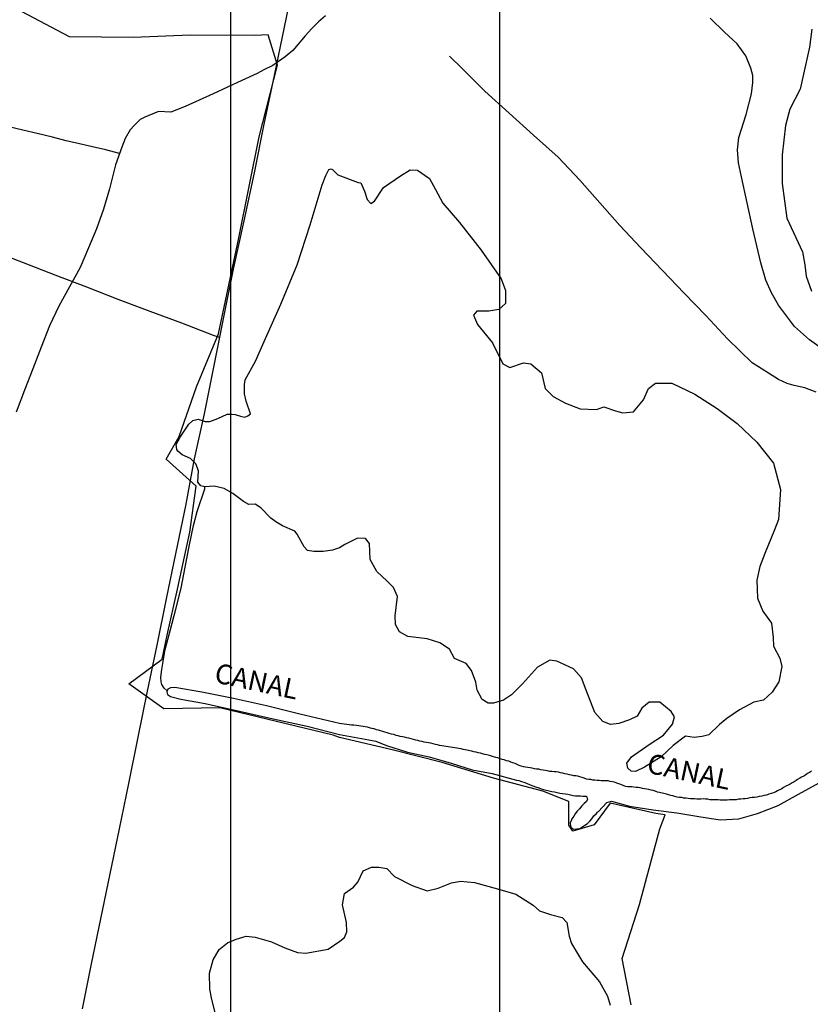
# Model space of a CAD drawing. Units: millimetres. Extents: x 186465 to 187288, y 1652775 to 1654162.
# Drawn here: x 186964 to 187064, y 1653587 to 1653711 of the extents above; entities that cross this region are included whole.
import ezdxf
from ezdxf.enums import TextEntityAlignment as Align

# ---------------------------------------------------------------- set-up
doc = ezdxf.new("R2010")
doc.units = ezdxf.units.MM
for name, color, linetype in [('V-BANHADO', 102, 'Continuous'), ('V-CANAL', 4, 'Continuous'), ('V-LAGOA', 150, 'Continuous'), ('V-LOTE', 1, 'Continuous'), ('V-NOME_DOS_LOGRADOUROS', 7, 'Continuous'), ('V-REFERENCIA', 2, 'Continuous'), ('V-TESTADA', 5, 'Continuous'), ('V-VALETA', 173, 'Continuous')]:
    doc.layers.add(name, color=color, linetype=linetype)

# ---------------------------------------------------------------- blocks, each defined once
blk = doc.blocks.new('a3')
at = {"layer": 'Defpoints'}
blk.add_lwpolyline([(0, 0), (297, 0), (297, 420), (0, 420)], close=True, dxfattribs=at)

msp = doc.modelspace()

# ---------------------------------------------------------------- linework, layer by layer
at = {"layer": 'V-BANHADO'}
msp.add_lwpolyline([(187041.53, 1653587.26), (187040.4, 1653593.11), (187042.58, 1653599.94), (187045.16, 1653609.46), (187045.83, 1653611.22), (187044.66, 1653611.41), (187038.89, 1653612.69), (187036.88, 1653609.95), (187034.18, 1653609.15), (187033.67, 1653609.92), (187033.67, 1653612.91), (187030.42, 1653614.19), (187024.17, 1653615.83), (187017.7, 1653617.84), (187011.42, 1653619.41), (187004.78, 1653620.96), (187003.98, 1653621.28), (186989.67, 1653624.73), (186982.62, 1653624.57), (186978.18, 1653627.75), (186982.39, 1653630.84), (186983.04, 1653633.86), (186984.35, 1653639.69), (186985.88, 1653646.86), (186986.68, 1653652.64), (186982.9, 1653656.07), (186984.56, 1653658.92), (186986.75, 1653665.16), (186989.5, 1653671.84), (186992.04, 1653683.74), (186994.63, 1653696.7), (186996.94, 1653705.74), (186995.76, 1653709.53), (186994.1, 1653709.45), (186985.92, 1653709.49), (186978.79, 1653709.2), (186970.7, 1653709.28), (186964.68, 1653712.5)], dxfattribs=at)
at = {"layer": 'V-CANAL'}
msp.add_lwpolyline([(187064.28, 1653616.73), (187064.05, 1653616.58), (187063.79, 1653616.43), (187063.56, 1653616.26), (187063.3, 1653616.11), (187063.04, 1653615.96), (187062.79, 1653615.83), (187062.53, 1653615.68), (187062.33, 1653615.55), (187062.1, 1653615.38), (187061.84, 1653615.25), (187061.59, 1653615.1), (187061.33, 1653614.97), (187061.03, 1653614.83), (187060.76, 1653614.67), (187060.52, 1653614.5), (187060.26, 1653614.37), (187060.01, 1653614.25), (187059.77, 1653614.12), (187059.5, 1653614.01), (187059.2, 1653613.9), (187058.9, 1653613.82), (187058.6, 1653613.71), (187058.3, 1653613.65), (187058, 1653613.58), (187057.7, 1653613.52), (187057.4, 1653613.45), (187057.1, 1653613.41), (187056.8, 1653613.39), (187056.5, 1653613.35), (187056.2, 1653613.28), (187055.9, 1653613.26), (187055.65, 1653613.22), (187055.35, 1653613.2), (187055.09, 1653613.18), (187054.79, 1653613.13), (187054.53, 1653613.13), (187054.23, 1653613.13), (187053.94, 1653613.11), (187053.64, 1653613.09), (187053.34, 1653613.09), (187053.04, 1653613.09), (187052.78, 1653613.09), (187052.52, 1653613.11), (187052.27, 1653613.11), (187052.01, 1653613.13), (187051.75, 1653613.13), (187051.5, 1653613.13), (187051.2, 1653613.18), (187050.9, 1653613.2), (187050.64, 1653613.22), (187050.34, 1653613.2), (187050.09, 1653613.2), (187049.83, 1653613.18), (187049.53, 1653613.22), (187049.27, 1653613.24), (187049.02, 1653613.26), (187048.72, 1653613.28), (187048.46, 1653613.31), (187048.16, 1653613.31), (187047.91, 1653613.39), (187047.61, 1653613.39), (187047.35, 1653613.45), (187047.05, 1653613.52), (187046.79, 1653613.6), (187046.54, 1653613.65), (187046.24, 1653613.73), (187045.98, 1653613.82), (187045.68, 1653613.9), (187045.43, 1653613.95), (187045.13, 1653614.03), (187044.87, 1653614.1), (187044.57, 1653614.2), (187044.31, 1653614.29), (187044.06, 1653614.33), (187043.76, 1653614.42), (187043.5, 1653614.46), (187043.24, 1653614.5), (187042.99, 1653614.55), (187042.69, 1653614.63), (187042.43, 1653614.67), (187042.18, 1653614.65), (187041.88, 1653614.7), (187041.62, 1653614.74), (187041.36, 1653614.74), (187041.11, 1653614.74), (187040.81, 1653614.8), (187040.55, 1653614.91), (187040.25, 1653615.04), (187039.99, 1653615.12), (187039.74, 1653615.23), (187039.44, 1653615.34), (187039.18, 1653615.4), (187038.88, 1653615.44), (187038.63, 1653615.49), (187038.33, 1653615.51), (187038.07, 1653615.51), (187037.77, 1653615.53), (187037.51, 1653615.57), (187037.26, 1653615.57), (187036.96, 1653615.61), (187036.7, 1653615.61), (187036.44, 1653615.66), (187036.19, 1653615.68), (187035.89, 1653615.74), (187035.63, 1653615.83), (187035.38, 1653615.91), (187035.08, 1653616), (187034.82, 1653616.09), (187034.56, 1653616.15), (187034.31, 1653616.15), (187034.01, 1653616.21), (187033.75, 1653616.28), (187033.45, 1653616.34), (187033.19, 1653616.4), (187032.94, 1653616.47), (187032.64, 1653616.53), (187032.38, 1653616.6), (187032.08, 1653616.64), (187031.83, 1653616.66), (187031.53, 1653616.68), (187031.27, 1653616.7), (187030.97, 1653616.77), (187030.71, 1653616.81), (187030.46, 1653616.86), (187030.16, 1653616.9), (187029.9, 1653616.96), (187029.6, 1653616.98), (187029.35, 1653617.03), (187029.05, 1653617.11), (187028.79, 1653617.15), (187028.49, 1653617.2), (187028.23, 1653617.24), (187027.98, 1653617.28), (187027.68, 1653617.35), (187027.42, 1653617.45), (187027.16, 1653617.58), (187026.91, 1653617.69), (187026.61, 1653617.77), (187026.35, 1653617.88), (187026.1, 1653617.97), (187025.8, 1653618.05), (187025.54, 1653618.14), (187025.28, 1653618.22), (187025.03, 1653618.27), (187024.73, 1653618.39), (187024.47, 1653618.44), (187024.17, 1653618.52), (187023.91, 1653618.61), (187023.66, 1653618.69), (187023.36, 1653618.78), (187023.1, 1653618.84), (187022.8, 1653618.93), (187022.55, 1653618.99), (187022.25, 1653619.06), (187021.99, 1653619.12), (187021.69, 1653619.18), (187021.43, 1653619.25), (187021.18, 1653619.29), (187020.88, 1653619.38), (187020.62, 1653619.42), (187020.36, 1653619.46), (187020.11, 1653619.55), (187019.81, 1653619.59), (187019.55, 1653619.61), (187019.3, 1653619.65), (187019, 1653619.72), (187018.74, 1653619.76), (187018.48, 1653619.78), (187018.23, 1653619.83), (187017.93, 1653619.89), (187017.67, 1653619.93), (187017.37, 1653619.98), (187017.11, 1653620.04), (187016.86, 1653620.11), (187016.56, 1653620.19), (187016.3, 1653620.25), (187016, 1653620.3), (187015.75, 1653620.36), (187015.45, 1653620.4), (187015.19, 1653620.45), (187014.89, 1653620.53), (187014.63, 1653620.58), (187014.38, 1653620.62), (187014.08, 1653620.7), (187013.82, 1653620.79), (187013.52, 1653620.88), (187013.27, 1653620.92), (187012.97, 1653621), (187012.71, 1653621.05), (187012.41, 1653621.11), (187012.15, 1653621.17), (187011.9, 1653621.24), (187011.6, 1653621.35), (187011.34, 1653621.39), (187011.04, 1653621.47), (187010.78, 1653621.56), (187010.49, 1653621.64), (187010.23, 1653621.73), (187009.93, 1653621.82), (187009.67, 1653621.88), (187009.42, 1653621.94), (187009.12, 1653622.07), (187008.86, 1653622.12), (187008.56, 1653622.2), (187008.3, 1653622.26), (187008.01, 1653622.33), (187007.75, 1653622.37), (187007.45, 1653622.39), (187007.19, 1653622.46), (187006.89, 1653622.5), (187006.59, 1653622.54), (187006.29, 1653622.53), (187004.77, 1653622.75), (186999.74, 1653623.91), (186995.54, 1653624.97), (186991.4, 1653625.89), (186987.39, 1653626.69), (186984.01, 1653627.28), (186983.45, 1653627.22), (186983.11, 1653627.06), (186982.97, 1653626.73), (186983.07, 1653626.4), (186983.45, 1653626.14), (186984.74, 1653625.81), (186987.83, 1653625.24), (186992.14, 1653624.3), (186996.41, 1653623.34), (187000.68, 1653622.38), (187004.78, 1653621.34), (187008, 1653620.76), (187009.34, 1653620.49), (187010.67, 1653619.96), (187013.34, 1653619.14), (187016.08, 1653618.52), (187018.84, 1653617.74), (187021.48, 1653616.89), (187024.01, 1653616.44), (187027.08, 1653615.61), (187027.38, 1653615.55), (187027.72, 1653615.44), (187028.02, 1653615.36), (187028.36, 1653615.23), (187028.81, 1653615.02), (187029.13, 1653614.87), (187029.47, 1653614.74), (187029.9, 1653614.63), (187030.2, 1653614.5), (187030.5, 1653614.42), (187030.84, 1653614.33), (187031.18, 1653614.25), (187031.53, 1653614.16), (187031.87, 1653614.12), (187032.21, 1653614.03), (187032.55, 1653613.95), (187032.89, 1653613.9), (187033.24, 1653613.86), (187033.54, 1653613.82), (187033.88, 1653613.73), (187034.18, 1653613.65), (187034.52, 1653613.6), (187034.82, 1653613.6), (187035.16, 1653613.6), (187035.46, 1653613.58), (187035.85, 1653613.56), (187035.93, 1653613.48), (187035.95, 1653613.41), (187035.99, 1653613.33), (187036.04, 1653613.26), (187036.04, 1653613.16), (187035.87, 1653612.88), (187035.63, 1653612.64), (187035.31, 1653612.35), (187035.03, 1653612), (187034.71, 1653611.66), (187034.48, 1653611.36), (187034.3, 1653611.06), (187034.07, 1653610.72), (187034.01, 1653610.59), (187033.99, 1653610.46), (187033.92, 1653610.33), (187033.88, 1653610.29), (187033.83, 1653610.25), (187033.83, 1653610.08), (187033.88, 1653609.93), (187033.92, 1653609.69), (187033.94, 1653609.69), (187034.15, 1653609.52), (187034.26, 1653609.43), (187035.06, 1653609.51), (187036.04, 1653610.12), (187036.31, 1653610.44), (187036.57, 1653610.74), (187036.85, 1653611.08), (187037.15, 1653611.4), (187037.3, 1653611.58), (187037.34, 1653611.62), (187037.44, 1653611.66), (187038.48, 1653612.78), (187039.06, 1653612.96), (187041.33, 1653612.32), (187044.31, 1653611.85), (187047.31, 1653611.47), (187050.09, 1653611), (187052.76, 1653610.58), (187055.12, 1653610.73), (187057.48, 1653611.4), (187060.08, 1653612.4), (187062.66, 1653613.82), (187065.24, 1653615.25)], dxfattribs=at)
at = {"layer": 'V-LAGOA'}
msp.add_lwpolyline([(187004.55, 1653691.89), (187007.11, 1653690.94), (187007.46, 1653690.88), (187007.93, 1653689.85), (187008.24, 1653688.78), (187008.73, 1653688.3), (187009.18, 1653688.58), (187010.31, 1653690.32), (187012.45, 1653691.76), (187013.67, 1653692.52), (187014.61, 1653692.49), (187016.1, 1653691.44), (187016.88, 1653690.04), (187017.81, 1653688.33), (187019.9, 1653685.88), (187022.64, 1653682.39), (187025.15, 1653678.81), (187025.7, 1653677.32), (187025.7, 1653675.66), (187024.85, 1653674.93), (187023.59, 1653674.71), (187022.08, 1653674.71), (187021.66, 1653674.22), (187022.15, 1653673.04), (187024.04, 1653670.71), (187025.35, 1653668.07), (187026.24, 1653667.6), (187027.95, 1653668.18), (187028.88, 1653668.09), (187030.22, 1653666.93), (187030.69, 1653664.98), (187031.71, 1653663.97), (187033.24, 1653663.13), (187035.13, 1653662.39), (187037.18, 1653662.32), (187038.09, 1653662.67), (187039.58, 1653662.17), (187040.49, 1653661.88), (187041.82, 1653662.02), (187043.11, 1653663.55), (187043.73, 1653664.95), (187044.6, 1653665.62), (187046.66, 1653665.62), (187049.57, 1653664.24), (187052.39, 1653662.44), (187054.9, 1653660.55), (187057.37, 1653658.19), (187059.51, 1653655.55), (187060.36, 1653652.22), (187060.14, 1653648.46), (187059.63, 1653647.13), (187058.4, 1653644.17), (187057.76, 1653642.53), (187057.38, 1653640.81), (187057.47, 1653638.54), (187058.14, 1653636.9), (187059.25, 1653635.39), (187059.43, 1653633.57), (187059.5, 1653632.5), (187060.28, 1653630.97), (187060.54, 1653629.92), (187060.18, 1653628.01), (187059.34, 1653626.68), (187058.21, 1653625.68), (187057, 1653625.43), (187055.22, 1653624.48), (187053.62, 1653623.35), (187052.66, 1653622.59), (187051.32, 1653621.3), (187050.48, 1653621.08), (187049.48, 1653620.97), (187048.41, 1653621.12), (187046.83, 1653619.96), (187045.34, 1653618.52), (187043.23, 1653617.23), (187042.09, 1653616.7), (187041.54, 1653616.72), (187041.12, 1653617.12), (187041.01, 1653617.72), (187041.59, 1653618.52), (187043.83, 1653620.08), (187045.63, 1653621.26), (187046.74, 1653622.64), (187047.01, 1653623.59), (187046.59, 1653624.23), (187045.17, 1653625.41), (187043.83, 1653625.43), (187042.88, 1653624.68), (187042.28, 1653623.68), (187041.32, 1653623.19), (187039.97, 1653622.73), (187038.95, 1653622.62), (187037.95, 1653622.97), (187036.95, 1653624.12), (187035.86, 1653626.95), (187035.26, 1653628.51), (187034.26, 1653629.61), (187032.17, 1653630.61), (187031.28, 1653630.7), (187029.75, 1653629.83), (187027.82, 1653627.74), (187026.46, 1653626.34), (187025.44, 1653625.67), (187024.19, 1653625.29), (187023.5, 1653625.29), (187022.77, 1653625.78), (187022.14, 1653626.94), (187021.97, 1653627.95), (187021.39, 1653629.42), (187020.72, 1653630.28), (187019.28, 1653630.95), (187018.65, 1653632.12), (187017.41, 1653632.9), (187015.8, 1653633.41), (187013.36, 1653633.7), (187012.34, 1653634.28), (187011.82, 1653635.23), (187011.8, 1653636.3), (187012.07, 1653638.75), (187011.58, 1653639.88), (187010.78, 1653640.68), (187009.45, 1653641.91), (187008.61, 1653643.42), (187008.54, 1653645.44), (187008.03, 1653646.06), (187007.05, 1653646.08), (187005.45, 1653645.31), (187004.75, 1653644.87), (187003.9, 1653644.58), (187002.7, 1653644.4), (187001.52, 1653644.4), (187000.74, 1653644.56), (187000.29, 1653645.01), (186999.43, 1653646.59), (186999.12, 1653646.97), (186997.58, 1653647.66), (186996.74, 1653648.16), (186996.1, 1653648.63), (186994.83, 1653649.94), (186994.14, 1653650.37), (186993.33, 1653650.35), (186992.64, 1653650.71), (186991.3, 1653651.71), (186990.21, 1653652.34), (186988.95, 1653652.66), (186987.78, 1653652.56), (186987.27, 1653652.68), (186986.88, 1653653.17), (186986.98, 1653654.6), (186986.64, 1653655.48), (186985.98, 1653656.14), (186984.91, 1653656.59), (186984.36, 1653657.07), (186984.24, 1653657.29), (186984.18, 1653657.9), (186984.66, 1653658.81), (186985.75, 1653660.45), (186986.27, 1653660.92), (186986.94, 1653661.08), (186987.82, 1653660.81), (186988.43, 1653660.79), (186989.4, 1653661.19), (186990.58, 1653661.72), (186991.17, 1653661.72), (186991.61, 1653661.68), (186992.28, 1653661.46), (186992.83, 1653661.34), (186993.2, 1653661.5), (186993.55, 1653661.76), (186993.01, 1653663.38), (186992.77, 1653664.31), (186992.77, 1653665.45), (186992.88, 1653666.04), (186994.15, 1653668.43), (186995.1, 1653670.53), (186997.37, 1653675.59), (186999.44, 1653680.55), (187001.06, 1653685.59), (187002.58, 1653690.63), (187003.04, 1653691.83), (187003.43, 1653692.57), (187003.71, 1653692.66), (187003.9, 1653692.59), (187004.22, 1653692.23), (187004.55, 1653691.89)], close=True, dxfattribs=at)
msp.add_lwpolyline([(186989.16, 1653585.96), (186988.65, 1653587.94), (186988.4, 1653589.24), (186988.36, 1653591.27), (186988.82, 1653592.95), (186989.6, 1653594.23), (186990.64, 1653595.08), (186991.73, 1653595.57), (186992.98, 1653595.91), (186994.14, 1653595.79), (186996.17, 1653595.2), (186997.86, 1653594.45), (186999.48, 1653593.86), (187000.52, 1653593.8), (187003.35, 1653594.29), (187004.81, 1653595.28), (187005.38, 1653595.77), (187005.67, 1653596.46), (187005.65, 1653597.64), (187005.14, 1653599.9), (187005.41, 1653601.31), (187006.52, 1653602.09), (187007.07, 1653602.74), (187007.74, 1653604.15), (187008.78, 1653604.64), (187009.73, 1653604.62), (187010.73, 1653604.44), (187011.7, 1653603.46), (187013.94, 1653602.32), (187015.8, 1653601.63), (187017.22, 1653601.96), (187018.9, 1653602.65), (187020.03, 1653602.87), (187021.8, 1653602.69), (187024.68, 1653601.89), (187027.01, 1653601.22), (187029.18, 1653599.84), (187029.98, 1653599.14), (187031.38, 1653598.68), (187032.82, 1653598.27), (187033.42, 1653597.67), (187033.73, 1653595.95), (187034.02, 1653595.02), (187035.42, 1653592.7), (187037.55, 1653590.17), (187038.57, 1653588.37), (187038.88, 1653587.24)], dxfattribs=at)
at = {"layer": 'V-LOTE'}
for points in [[(186999.05, 1653716.64), (186997.78, 1653710.52), (186996.51, 1653704.4), (186995.24, 1653698.28), (186993.99, 1653692.16), (186992.68, 1653686.09), (186991.37, 1653680.02), (186990.14, 1653673.94), (186988.91, 1653667.86), (186987.68, 1653661.78), (186986.45, 1653656.08), (186985.34, 1653650.17), (186984.13, 1653644.32), (186982.92, 1653638.47), (186981.71, 1653632.62), (186980.52, 1653626.81), (186979.33, 1653621), (186978.14, 1653615.19), (186976.99, 1653609.47), (186975.8, 1653603.79), (186974.63, 1653598.11), (186973.46, 1653592.43), (186972.33, 1653586.75)], [(186960.91, 1653682.34), (186964.89, 1653680.84), (186968.87, 1653679.3), (186972.85, 1653677.76), (186976.83, 1653676.22), (186980.83, 1653674.72), (186984.83, 1653673.24), (186988.83, 1653671.7), (186989.58, 1653671.43)], [(186989.58, 1653671.43), (186989.63, 1653671.41)]]:
    msp.add_lwpolyline(points, dxfattribs=at)
at = {"layer": 'V-REFERENCIA'}
for points in [[(187066.08, 1653669.63), (187064.01, 1653671.1), (187062.12, 1653672.8), (187060.14, 1653675.49), (187059.23, 1653677.02), (187058.53, 1653678.63), (187057.88, 1653680.81), (187056.89, 1653685.09), (187055.45, 1653691.66), (187055.09, 1653693.42), (187054.95, 1653695.06), (187055.12, 1653696.61), (187056.05, 1653699.5), (187056.73, 1653702.1), (187056.9, 1653703.52), (187056.87, 1653704.4), (187056.64, 1653705.36), (187056.02, 1653706.92), (187054.89, 1653708.42), (187053.33, 1653709.89), (187051.49, 1653711.64)], [(187064.33, 1653710.28), (187064.05, 1653708.01), (187062.86, 1653702.69), (187061.56, 1653700.19), (187060.99, 1653698.1), (187060.6, 1653694.42), (187060.6, 1653690.79), (187061.16, 1653686.43), (187063.14, 1653682.19), (187063.43, 1653680.54), (187063.59, 1653679.14), (187064.3, 1653677.24)], [(186960.91, 1653682.34), (186964.89, 1653680.84), (186968.87, 1653679.3), (186972.85, 1653677.76), (186976.83, 1653676.22), (186980.83, 1653674.72), (186984.83, 1653673.24), (186988.83, 1653671.7), (186989.58, 1653671.43)]]:
    msp.add_lwpolyline(points, dxfattribs=at)
at = {"layer": 'V-TESTADA'}
msp.add_lwpolyline([(186999.05, 1653716.64), (186997.78, 1653710.52), (186996.51, 1653704.4), (186995.24, 1653698.28), (186993.99, 1653692.16), (186992.68, 1653686.09), (186991.37, 1653680.02), (186990.14, 1653673.94), (186988.91, 1653667.86), (186987.68, 1653661.78), (186986.45, 1653656.08), (186985.34, 1653650.17), (186984.13, 1653644.32), (186982.92, 1653638.47), (186981.71, 1653632.62), (186980.52, 1653626.81), (186979.33, 1653621), (186978.14, 1653615.19), (186976.99, 1653609.47), (186975.8, 1653603.79), (186974.63, 1653598.11), (186973.46, 1653592.43), (186972.33, 1653586.75)], dxfattribs=at)
at = {"layer": 'V-VALETA'}
for points in [[(187003, 1653711.94), (187002.13, 1653711.17), (187001.29, 1653710.34), (187000.45, 1653709.42), (186998.87, 1653707.59), (186997.89, 1653706.78), (186996.34, 1653705.69), (186995.22, 1653705.12), (186994.38, 1653704.68), (186992.43, 1653703.79), (186990.63, 1653702.93), (186988.85, 1653702.13), (186987.07, 1653701.33), (186985.29, 1653700.53), (186983.48, 1653699.8), (186981.94, 1653699.87), (186980.2, 1653699.15), (186979.63, 1653698.88), (186978.85, 1653698.11), (186978.35, 1653697.56), (186977.72, 1653696.47), (186977.31, 1653695.39), (186976.52, 1653693.15), (186975.74, 1653690.12), (186975.02, 1653687.59), (186974.14, 1653685.1), (186973.1, 1653682.7), (186972.04, 1653680.22), (186970.71, 1653677.79), (186969.38, 1653675.34), (186968.21, 1653672.86), (186967.16, 1653670.16), (186966.11, 1653667.46), (186965.05, 1653664.75), (186964.01, 1653662)], [(187064.88, 1653664.51), (187063.46, 1653665.04), (187062.08, 1653665.35), (187061.21, 1653665.59), (187060.12, 1653666.1), (187056.81, 1653668.19), (187053.68, 1653671.23), (187050.97, 1653674.16), (187048.23, 1653677), (187045.49, 1653679.84), (187042.75, 1653682.68), (187040.13, 1653685.52), (187037.6, 1653688.38), (187035.07, 1653691.24), (187032.33, 1653694.11), (187029.24, 1653696.89), (187026.15, 1653699.67), (187023.1, 1653702.45), (187020.26, 1653705.27), (187018.62, 1653706.85)], [(186977.03, 1653694.6), (186975.3, 1653695.05), (186973.63, 1653695.43), (186971.96, 1653695.81), (186970.31, 1653696.19), (186968.58, 1653696.65), (186966.64, 1653697.09), (186964.81, 1653697.52), (186963.06, 1653697.97)], [(186983.02, 1653626.85), (186982.64, 1653627.19), (186982.37, 1653627.67), (186982.29, 1653628), (186982.22, 1653628.59), (186982.37, 1653629.56), (186982.79, 1653632.07), (186983.47, 1653634.6), (186984.13, 1653637.15), (186984.78, 1653639.8), (186985.28, 1653642.43), (186985.81, 1653645.06), (186986.34, 1653647.69), (186986.83, 1653649.45), (186987.77, 1653652.3), (186987.77, 1653652.32), (186987.79, 1653652.49), (186987.78, 1653652.56)]]:
    msp.add_lwpolyline(points, dxfattribs=at)

# ---------------------------------------------------------------- block references
for p in [(186727.9592, 1653402.7113), (186991.0178, 1653402.7113)]:
    msp.add_blockref('a3', p)

# ---------------------------------------------------------------- texts
at = {"layer": 'V-NOME_DOS_LOGRADOUROS'}
for p in [(186988.69, 1653627.19), (187043.2207, 1653615.8013)]:
    msp.add_text('CANAL', height=2.50002, rotation=348, dxfattribs=at).set_placement(p, align=Align.BOTTOM_LEFT)

doc.saveas('drawing.dxf')
